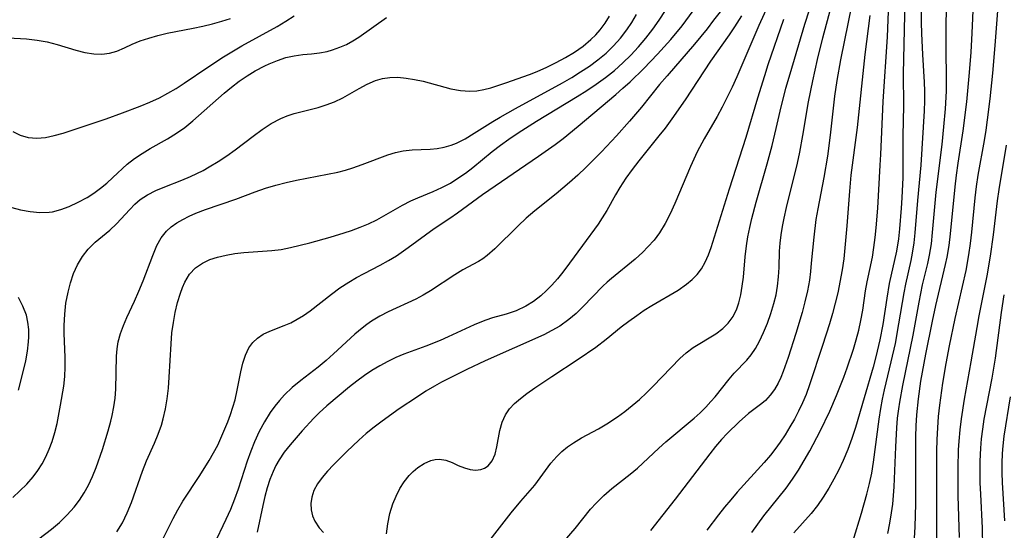
# Model space of a CAD drawing. Extents: x 1761544 to 1769746, y 3214722 to 3215715.
# Drawn here: x 1764143 to 1764308, y 3215467 to 3215552 of the extents above; entities that cross this region are included whole.
import ezdxf

# ---------------------------------------------------------------- set-up
doc = ezdxf.new("R2010")
doc.units = 0

msp = doc.modelspace()

# ---------------------------------------------------------------- linework, layer by layer
at = {"layer": 'Unknown_Line_Type', "color": 0}
for points in [[(1764270, 3215558.66, 1774), (1764266.72, 3215551.41, 1774), (1764263, 3215542.8, 1774), (1764262.23, 3215541.09, 1774), (1764261.42, 3215539.4, 1774), (1764260.58, 3215537.73, 1774), (1764259.75, 3215536.2, 1774), (1764257.57, 3215532.43, 1774), (1764256.41, 3215530.27, 1774), (1764255.25, 3215527.79, 1774), (1764252.63, 3215521.6, 1774), (1764251.87, 3215519.9, 1774), (1764251.03, 3215518.26, 1774), (1764250.08, 3215516.72, 1774), (1764249.16, 3215515.5, 1774), (1764248.14, 3215514.35, 1774), (1764247.26, 3215513.46, 1774), (1764245.98, 3215512.3, 1774), (1764242.05, 3215509.08, 1774), (1764241.32, 3215508.43, 1774), (1764240.61, 3215507.76, 1774), (1764237.26, 3215504.33, 1774), (1764236.11, 3215503.23, 1774), (1764234.91, 3215502.19, 1774), (1764233.4, 3215501.11, 1774), (1764232.07, 3215500.34, 1774), (1764230.69, 3215499.65, 1774), (1764220.9, 3215495.28, 1774), (1764217.81, 3215493.84, 1774), (1764213.58, 3215491.7, 1774), (1764212.41, 3215491.06, 1774), (1764210.96, 3215490.2, 1774), (1764209.53, 3215489.29, 1774), (1764206.5, 3215487.27, 1774), (1764203.63, 3215485.22, 1774), (1764202.28, 3215484.19, 1774), (1764200.97, 3215483.13, 1774), (1764199.72, 3215482.03, 1774), (1764197.71, 3215480.13, 1774), (1764195.47, 3215477.9, 1774), (1764194.48, 3215476.84, 1774), (1764193.58, 3215475.78, 1774), (1764192.8, 3215474.69, 1774), (1764192.21, 3215473.57, 1774), (1764191.86, 3215472.5, 1774), (1764191.71, 3215471.41, 1774), (1764191.74, 3215470.37, 1774), (1764191.95, 3215469.37, 1774), (1764192.33, 3215468.44, 1774), (1764193.08, 3215467.35, 1774), (1764193.82, 3215466.57, 1774)], [(1764219, 3215461.81, 1778), (1764225.21, 3215469.85, 1778), (1764226.85, 3215471.83, 1778), (1764229.18, 3215474.48, 1778), (1764230.1, 3215475.7, 1778), (1764231.88, 3215478.15, 1778), (1764232.86, 3215479.29, 1778), (1764233.74, 3215480.12, 1778), (1764234.69, 3215480.89, 1778), (1764235.7, 3215481.59, 1778), (1764237.04, 3215482.4, 1778), (1764239.84, 3215483.92, 1778), (1764241.23, 3215484.73, 1778), (1764243.03, 3215485.93, 1778), (1764244.28, 3215486.83, 1778), (1764245.5, 3215487.79, 1778), (1764246.71, 3215488.83, 1778), (1764247.88, 3215489.93, 1778), (1764249.01, 3215491.05, 1778), (1764253.48, 3215495.67, 1778), (1764254.53, 3215496.62, 1778), (1764255.74, 3215497.5, 1778), (1764259.52, 3215499.82, 1778), (1764260.66, 3215500.68, 1778), (1764261.56, 3215501.57, 1778), (1764262.39, 3215502.71, 1778), (1764263.02, 3215503.99, 1778), (1764263.36, 3215504.99, 1778), (1764263.69, 3215506.36, 1778), (1764263.94, 3215507.81, 1778), (1764264.12, 3215509.3, 1778), (1764264.43, 3215512.67, 1778), (1764264.64, 3215514.52, 1778), (1764264.88, 3215516.06, 1778), (1764265.19, 3215517.6, 1778), (1764265.54, 3215519.13, 1778), (1764266.27, 3215521.86, 1778), (1764268.11, 3215528.26, 1778), (1764268.96, 3215531.31, 1778), (1764269.64, 3215534.14, 1778), (1764270.29, 3215537.05, 1778), (1764271.26, 3215540.9, 1778), (1764271.94, 3215543.32, 1778), (1764274.41, 3215551.65, 1778), (1764276.69, 3215558.71, 1778)], [(1764265.52, 3215466.55, 1786), (1764266.52, 3215467.98, 1786), (1764267.56, 3215469.38, 1786), (1764271.27, 3215473.99, 1786), (1764272.35, 3215475.48, 1786), (1764273.36, 3215477.02, 1786), (1764274.33, 3215478.6, 1786), (1764275.25, 3215480.21, 1786), (1764277, 3215483.5, 1786), (1764278.61, 3215486.85, 1786), (1764279.74, 3215489.5, 1786), (1764280.93, 3215492.58, 1786), (1764281.49, 3215494.13, 1786), (1764282.55, 3215497.24, 1786), (1764283.01, 3215498.81, 1786), (1764283.44, 3215500.42, 1786), (1764283.8, 3215502.04, 1786), (1764284.1, 3215503.76, 1786), (1764284.6, 3215507.01, 1786), (1764284.86, 3215508.53, 1786), (1764285.72, 3215512.64, 1786), (1764285.99, 3215514.28, 1786), (1764286.2, 3215515.93, 1786), (1764286.37, 3215517.57, 1786), (1764286.63, 3215520.86, 1786), (1764287.05, 3215528.05, 1786), (1764287.15, 3215529.79, 1786), (1764287.52, 3215538.71, 1786), (1764288.25, 3215549.5, 1786), (1764288.62, 3215558.11, 1786)], [(1764234.19, 3215465.15, 1780), (1764235.95, 3215467.23, 1780), (1764238.54, 3215470.45, 1780), (1764239.46, 3215471.48, 1780), (1764240.73, 3215472.73, 1780), (1764242.07, 3215473.9, 1780), (1764245.15, 3215476.31, 1780), (1764246.39, 3215477.35, 1780), (1764249.96, 3215480.68, 1780), (1764251.16, 3215481.76, 1780), (1764255.89, 3215485.7, 1780), (1764256.87, 3215486.59, 1780), (1764257.81, 3215487.51, 1780), (1764258.69, 3215488.46, 1780), (1764259.38, 3215489.26, 1780), (1764261.73, 3215492.24, 1780), (1764262.58, 3215493.24, 1780), (1764264.68, 3215495.4, 1780), (1764265.45, 3215496.3, 1780), (1764266.17, 3215497.38, 1780), (1764266.81, 3215498.56, 1780), (1764267.5, 3215500.03, 1780), (1764268.15, 3215501.59, 1780), (1764268.74, 3215503.2, 1780), (1764269.24, 3215504.86, 1780), (1764269.59, 3215506.31, 1780), (1764269.85, 3215507.78, 1780), (1764270.02, 3215509.35, 1780), (1764270.11, 3215510.93, 1780), (1764270.19, 3215513.63, 1780), (1764270.28, 3215514.99, 1780), (1764270.44, 3215516.37, 1780), (1764270.67, 3215517.75, 1780), (1764270.94, 3215519.14, 1780), (1764271.35, 3215520.97, 1780), (1764273.16, 3215528.34, 1780), (1764273.58, 3215530.2, 1780), (1764274.1, 3215532.99, 1780), (1764275.01, 3215538.6, 1780), (1764275.73, 3215542.13, 1780), (1764276.56, 3215545.73, 1780), (1764277.45, 3215549.33, 1780), (1764279.42, 3215556.86, 1780)], [(1764302.7, 3215557.7, 1794), (1764302.38, 3215550.14, 1794), (1764302.21, 3215546.95, 1794), (1764301.96, 3215543.55, 1794), (1764301.5, 3215538.61, 1794), (1764300.9, 3215533.79, 1794), (1764300.05, 3215528.35, 1794), (1764299.77, 3215526.35, 1794), (1764299.54, 3215524.39, 1794), (1764298.78, 3215516.55, 1794), (1764298.53, 3215514.61, 1794), (1764298.2, 3215512.62, 1794), (1764297.94, 3215511.4, 1794), (1764296.29, 3215504.54, 1794), (1764295.72, 3215501.91, 1794), (1764294.61, 3215496.39, 1794), (1764294.04, 3215493.39, 1794), (1764293.8, 3215491.91, 1794), (1764293.38, 3215488.94, 1794), (1764293.12, 3215486.24, 1794), (1764293.02, 3215484.41, 1794), (1764292.97, 3215482.58, 1794), (1764292.95, 3215471.38, 1794), (1764292.85, 3215467.53, 1794), (1764292.74, 3215465.61, 1794)], [(1764282.26, 3215554.99, 1782), (1764280.36, 3215545.68, 1782), (1764279.76, 3215542.21, 1782), (1764279.39, 3215539.57, 1782), (1764278.67, 3215533.04, 1782), (1764278.19, 3215529.54, 1782), (1764277.58, 3215525.98, 1782), (1764276.57, 3215520.71, 1782), (1764276.28, 3215518.96, 1782), (1764275.91, 3215516, 1782), (1764275.5, 3215511.62, 1782), (1764275.36, 3215510.21, 1782), (1764275.17, 3215508.81, 1782), (1764274.84, 3215506.99, 1782), (1764274.43, 3215505.18, 1782), (1764273.96, 3215503.38, 1782), (1764272.91, 3215499.84, 1782), (1764271.61, 3215495.85, 1782), (1764270.8, 3215493.48, 1782), (1764270.4, 3215492.5, 1782), (1764269.96, 3215491.57, 1782), (1764269.33, 3215490.51, 1782), (1764268.62, 3215489.54, 1782), (1764267.81, 3215488.68, 1782), (1764267.2, 3215488.16, 1782), (1764264.96, 3215486.45, 1782), (1764263.4, 3215485.08, 1782), (1764261.43, 3215483.15, 1782), (1764260.46, 3215482.11, 1782), (1764259.46, 3215480.95, 1782), (1764258.48, 3215479.74, 1782), (1764252.72, 3215472.17, 1782), (1764248.59, 3215466.88, 1782)], [(1764291.16, 3215555.7, 1788), (1764290.9, 3215543.33, 1788), (1764290.92, 3215537.96, 1788), (1764290.85, 3215532.92, 1788), (1764290.81, 3215525.95, 1788), (1764290.67, 3215522.59, 1788), (1764290.57, 3215520.85, 1788), (1764290.28, 3215517.39, 1788), (1764290.08, 3215515.68, 1788), (1764289.76, 3215513.65, 1788), (1764288.56, 3215508.23, 1788), (1764288.14, 3215505.79, 1788), (1764287.49, 3215501.38, 1788), (1764287, 3215498.79, 1788), (1764286.32, 3215495.96, 1788), (1764285.84, 3215494.24, 1788), (1764284.33, 3215489.12, 1788), (1764282.91, 3215484.14, 1788), (1764282.3, 3215482.28, 1788), (1764281.62, 3215480.44, 1788), (1764280.86, 3215478.63, 1788), (1764280.11, 3215477.03, 1788), (1764279.29, 3215475.47, 1788), (1764278.42, 3215473.96, 1788), (1764277.49, 3215472.49, 1788), (1764276.51, 3215471.07, 1788), (1764275.46, 3215469.73, 1788), (1764272.58, 3215466.53, 1788)], [(1764306.74, 3215554.59, 1796), (1764306.24, 3215548.04, 1796), (1764305.84, 3215543.4, 1796), (1764305.4, 3215539.11, 1796), (1764304.96, 3215535.63, 1796), (1764304.71, 3215533.9, 1796), (1764304.44, 3215532.18, 1796), (1764303.38, 3215526.33, 1796), (1764303.11, 3215524.44, 1796), (1764302.89, 3215522.54, 1796), (1764302.32, 3215516.81, 1796), (1764302.1, 3215514.91, 1796), (1764301.83, 3215513.01, 1796), (1764301.36, 3215510.43, 1796), (1764299.53, 3215502.36, 1796), (1764298.6, 3215497.79, 1796), (1764298.04, 3215494.87, 1796), (1764297.48, 3215491.56, 1796), (1764296.96, 3215487.87, 1796), (1764296.76, 3215485.97, 1796), (1764296.61, 3215484.06, 1796), (1764296.51, 3215482.13, 1796), (1764296.46, 3215480.2, 1796), (1764296.44, 3215476.33, 1796), (1764296.48, 3215463.98, 1796)], [(1764141.76, 3215533.67, 1758), (1764143.01, 3215533.03, 1758), (1764144.37, 3215532.65, 1758), (1764145.82, 3215532.53, 1758), (1764147.24, 3215532.67, 1758), (1764148.7, 3215532.98, 1758), (1764150.2, 3215533.4, 1758), (1764153.75, 3215534.53, 1758), (1764157.42, 3215535.78, 1758), (1764160.12, 3215536.76, 1758), (1764163.11, 3215537.9, 1758), (1764164.74, 3215538.56, 1758), (1764166.33, 3215539.3, 1758), (1764167.74, 3215540.05, 1758), (1764169.11, 3215540.87, 1758), (1764170.47, 3215541.74, 1758), (1764174.42, 3215544.41, 1758), (1764177.06, 3215546.14, 1758), (1764180.15, 3215547.98, 1758), (1764186.04, 3215551.25, 1758), (1764187.49, 3215552.11, 1758), (1764188.91, 3215553.02, 1758)], [(1764141.78, 3215472.41, 1762), (1764142.96, 3215473.53, 1762), (1764144.1, 3215474.68, 1762), (1764145.16, 3215475.89, 1762), (1764145.96, 3215476.95, 1762), (1764146.68, 3215478.06, 1762), (1764147.32, 3215479.22, 1762), (1764147.89, 3215480.49, 1762), (1764148.37, 3215481.81, 1762), (1764148.82, 3215483.29, 1762), (1764149.19, 3215484.8, 1762), (1764149.79, 3215487.86, 1762), (1764150.31, 3215491.04, 1762), (1764150.49, 3215492.68, 1762), (1764150.56, 3215494.24, 1762), (1764150.54, 3215495.82, 1762), (1764150.36, 3215499.94, 1762), (1764150.37, 3215501.2, 1762), (1764150.47, 3215503.08, 1762), (1764150.68, 3215504.94, 1762), (1764151.02, 3215506.78, 1762), (1764151.43, 3215508.36, 1762), (1764151.96, 3215509.89, 1762), (1764152.62, 3215511.34, 1762), (1764153.44, 3215512.72, 1762), (1764154.41, 3215513.97, 1762), (1764155.57, 3215515.12, 1762), (1764158, 3215517.18, 1762), (1764159.15, 3215518.23, 1762), (1764161.37, 3215520.61, 1762), (1764162.21, 3215521.48, 1762), (1764163.13, 3215522.27, 1762), (1764164.34, 3215523.07, 1762), (1764165.74, 3215523.78, 1762), (1764167.24, 3215524.41, 1762), (1764170.08, 3215525.51, 1762), (1764171.51, 3215526.11, 1762), (1764172.59, 3215526.61, 1762), (1764173.65, 3215527.16, 1762), (1764174.68, 3215527.73, 1762), (1764176.17, 3215528.62, 1762), (1764177.62, 3215529.58, 1762), (1764179.03, 3215530.58, 1762), (1764182.05, 3215532.9, 1762), (1764183.54, 3215534.02, 1762), (1764185.06, 3215535.02, 1762), (1764186.64, 3215535.85, 1762), (1764187.75, 3215536.29, 1762), (1764188.89, 3215536.65, 1762), (1764192.89, 3215537.68, 1762), (1764194.28, 3215538.1, 1762), (1764195.63, 3215538.61, 1762), (1764197.04, 3215539.29, 1762), (1764199.76, 3215540.84, 1762), (1764201.12, 3215541.57, 1762), (1764202.52, 3215542.17, 1762), (1764203.69, 3215542.51, 1762), (1764204.9, 3215542.7, 1762), (1764206.27, 3215542.73, 1762), (1764207.67, 3215542.61, 1762), (1764209.07, 3215542.38, 1762), (1764210.48, 3215542.06, 1762), (1764215.14, 3215540.81, 1762), (1764216.74, 3215540.5, 1762), (1764218.33, 3215540.4, 1762), (1764219.48, 3215540.49, 1762), (1764220.64, 3215540.7, 1762), (1764221.81, 3215540.99, 1762), (1764223, 3215541.34, 1762), (1764224.35, 3215541.79, 1762), (1764228.28, 3215543.21, 1762), (1764229.57, 3215543.71, 1762), (1764231.2, 3215544.42, 1762), (1764232.79, 3215545.2, 1762), (1764234.35, 3215546.04, 1762), (1764235.85, 3215546.96, 1762), (1764237.27, 3215547.96, 1762), (1764238.6, 3215549.05, 1762), (1764239.39, 3215549.83, 1762), (1764240.12, 3215550.66, 1762), (1764240.95, 3215551.77, 1762), (1764241.69, 3215552.96, 1762)], [(1764143.07, 3215463.17, 1764), (1764148.23, 3215467.11, 1764), (1764149.59, 3215468.26, 1764), (1764150.87, 3215469.5, 1764), (1764152.05, 3215470.81, 1764), (1764152.94, 3215471.98, 1764), (1764153.75, 3215473.22, 1764), (1764154.46, 3215474.5, 1764), (1764155.14, 3215475.94, 1764), (1764155.73, 3215477.43, 1764), (1764156.78, 3215480.46, 1764), (1764157.77, 3215483.6, 1764), (1764158.22, 3215485.22, 1764), (1764158.44, 3215486.12, 1764), (1764158.71, 3215487.58, 1764), (1764158.9, 3215489.05, 1764), (1764159.02, 3215490.53, 1764), (1764159.15, 3215496.07, 1764), (1764159.24, 3215497.29, 1764), (1764159.42, 3215498.48, 1764), (1764159.8, 3215499.85, 1764), (1764160.31, 3215501.2, 1764), (1764160.9, 3215502.54, 1764), (1764162.18, 3215505.25, 1764), (1764162.91, 3215506.96, 1764), (1764163.6, 3215508.69, 1764), (1764165.2, 3215512.94, 1764), (1764165.9, 3215514.6, 1764), (1764166.62, 3215515.86, 1764), (1764167.5, 3215516.97, 1764), (1764168.32, 3215517.71, 1764), (1764169.24, 3215518.36, 1764), (1764170.24, 3215518.95, 1764), (1764171.3, 3215519.49, 1764), (1764172.41, 3215519.98, 1764), (1764174.04, 3215520.6, 1764), (1764179.13, 3215522.32, 1764), (1764182.35, 3215523.55, 1764), (1764184.07, 3215524.16, 1764), (1764185.82, 3215524.71, 1764), (1764187.54, 3215525.15, 1764), (1764189.28, 3215525.54, 1764), (1764194.5, 3215526.52, 1764), (1764196.21, 3215526.88, 1764), (1764197.49, 3215527.21, 1764), (1764198.74, 3215527.58, 1764), (1764200.31, 3215528.12, 1764), (1764204.6, 3215529.76, 1764), (1764205.87, 3215530.17, 1764), (1764207.14, 3215530.45, 1764), (1764208.65, 3215530.61, 1764), (1764211.68, 3215530.7, 1764), (1764212.86, 3215530.81, 1764), (1764214.03, 3215531.02, 1764), (1764215.18, 3215531.35, 1764), (1764216.09, 3215531.71, 1764), (1764217.54, 3215532.45, 1764), (1764219.05, 3215533.36, 1764), (1764222.15, 3215535.33, 1764), (1764223.4, 3215536.07, 1764), (1764225.98, 3215537.52, 1764), (1764233.84, 3215541.81, 1764), (1764235.37, 3215542.7, 1764), (1764236.87, 3215543.62, 1764), (1764238.35, 3215544.61, 1764), (1764239.77, 3215545.65, 1764), (1764241.12, 3215546.78, 1764), (1764242.36, 3215547.99, 1764), (1764243.52, 3215549.29, 1764), (1764244.59, 3215550.66, 1764), (1764245.44, 3215551.93, 1764), (1764246.24, 3215553.24, 1764)], [(1764159.21, 3215466.65, 1766), (1764160.15, 3215468.21, 1766), (1764160.94, 3215469.87, 1766), (1764161.63, 3215471.61, 1766), (1764163.51, 3215476.84, 1766), (1764164.18, 3215478.54, 1766), (1764165.51, 3215481.53, 1766), (1764166.13, 3215483.02, 1766), (1764166.66, 3215484.54, 1766), (1764166.95, 3215485.6, 1766), (1764167.32, 3215487.25, 1766), (1764167.61, 3215488.95, 1766), (1764167.83, 3215490.69, 1766), (1764167.98, 3215492.53, 1766), (1764168.27, 3215498.11, 1766), (1764168.43, 3215499.95, 1766), (1764168.67, 3215501.69, 1766), (1764168.98, 3215503.4, 1766), (1764169.37, 3215505.04, 1766), (1764169.84, 3215506.62, 1766), (1764170.19, 3215507.56, 1766), (1764170.58, 3215508.46, 1766), (1764171.37, 3215509.77, 1766), (1764172.38, 3215510.86, 1766), (1764173.53, 3215511.66, 1766), (1764174.75, 3215512.22, 1766), (1764176.08, 3215512.65, 1766), (1764177.49, 3215512.98, 1766), (1764178.95, 3215513.23, 1766), (1764180.45, 3215513.4, 1766), (1764185.15, 3215513.74, 1766), (1764186.71, 3215513.94, 1766), (1764188.29, 3215514.26, 1766), (1764191.54, 3215515.06, 1766), (1764194.9, 3215515.98, 1766), (1764197.29, 3215516.72, 1766), (1764198.51, 3215517.12, 1766), (1764199.95, 3215517.64, 1766), (1764201.36, 3215518.22, 1766), (1764202.72, 3215518.87, 1766), (1764207.05, 3215521.34, 1766), (1764208.45, 3215522.05, 1766), (1764209.58, 3215522.56, 1766), (1764212.19, 3215523.65, 1766), (1764213.64, 3215524.3, 1766), (1764215.05, 3215525.03, 1766), (1764216.33, 3215525.83, 1766), (1764217.58, 3215526.71, 1766), (1764218.8, 3215527.65, 1766), (1764222.07, 3215530.32, 1766), (1764223.43, 3215531.37, 1766), (1764224.87, 3215532.4, 1766), (1764226.38, 3215533.42, 1766), (1764229.47, 3215535.39, 1766), (1764236.27, 3215539.5, 1766), (1764237.89, 3215540.53, 1766), (1764239.49, 3215541.6, 1766), (1764241.04, 3215542.71, 1766), (1764242.53, 3215543.89, 1766), (1764243.95, 3215545.14, 1766), (1764245.29, 3215546.46, 1766), (1764246.57, 3215547.85, 1766), (1764247.8, 3215549.29, 1766), (1764248.95, 3215550.79, 1766), (1764250.02, 3215552.31, 1766), (1764251.1, 3215553.93, 1766)], [(1764166.5, 3215464.69, 1768), (1764168.62, 3215468.92, 1768), (1764169.39, 3215470.34, 1768), (1764170.26, 3215471.79, 1768), (1764173.11, 3215476.09, 1768), (1764174.68, 3215478.59, 1768), (1764175.41, 3215479.87, 1768), (1764176.09, 3215481.18, 1768), (1764176.63, 3215482.34, 1768), (1764177.77, 3215485.06, 1768), (1764178.23, 3215486.3, 1768), (1764178.64, 3215487.54, 1768), (1764179, 3215488.79, 1768), (1764179.37, 3215490.36, 1768), (1764179.98, 3215493.44, 1768), (1764180.32, 3215494.89, 1768), (1764180.74, 3215496.24, 1768), (1764181.31, 3215497.45, 1768), (1764181.95, 3215498.35, 1768), (1764182.73, 3215499.1, 1768), (1764183.72, 3215499.73, 1768), (1764184.83, 3215500.24, 1768), (1764187.24, 3215501.18, 1768), (1764188.33, 3215501.67, 1768), (1764189.41, 3215502.24, 1768), (1764190.48, 3215502.88, 1768), (1764191.58, 3215503.65, 1768), (1764195.13, 3215506.43, 1768), (1764196.56, 3215507.49, 1768), (1764198.04, 3215508.48, 1768), (1764199.31, 3215509.22, 1768), (1764200.6, 3215509.92, 1768), (1764203.32, 3215511.32, 1768), (1764204.71, 3215512.07, 1768), (1764206.06, 3215512.88, 1768), (1764208, 3215514.23, 1768), (1764210.88, 3215516.37, 1768), (1764212.34, 3215517.41, 1768), (1764214.94, 3215519.15, 1768), (1764216.27, 3215520.08, 1768), (1764220.46, 3215523.11, 1768), (1764229.79, 3215529.52, 1768), (1764232.59, 3215531.49, 1768), (1764233.95, 3215532.51, 1768), (1764236.44, 3215534.53, 1768), (1764242.77, 3215539.86, 1768), (1764243.96, 3215540.89, 1768), (1764245.15, 3215541.96, 1768), (1764247.45, 3215544.2, 1768), (1764249.75, 3215546.58, 1768), (1764251.97, 3215549.04, 1768), (1764253.88, 3215551.37, 1768), (1764255.73, 3215553.86, 1768)], [(1764260.21, 3215553.71, 1770), (1764259.14, 3215552.27, 1770), (1764258.04, 3215550.85, 1770), (1764255.91, 3215548.26, 1770), (1764251.35, 3215543, 1770), (1764250.1, 3215541.53, 1770), (1764247.04, 3215537.75, 1770), (1764245.08, 3215535.41, 1770), (1764242.89, 3215532.96, 1770), (1764240.35, 3215530.25, 1770), (1764237.74, 3215527.62, 1770), (1764236.39, 3215526.35, 1770), (1764235.02, 3215525.11, 1770), (1764232.78, 3215523.25, 1770), (1764229.21, 3215520.37, 1770), (1764227.77, 3215519.15, 1770), (1764226.39, 3215517.89, 1770), (1764222.52, 3215514.04, 1770), (1764221.2, 3215512.9, 1770), (1764220.48, 3215512.38, 1770), (1764219.74, 3215511.9, 1770), (1764217.16, 3215510.49, 1770), (1764215.82, 3215509.69, 1770), (1764211.71, 3215507.03, 1770), (1764210.5, 3215506.3, 1770), (1764209.25, 3215505.62, 1770), (1764204.66, 3215503.49, 1770), (1764203.24, 3215502.75, 1770), (1764201.86, 3215501.93, 1770), (1764201.05, 3215501.37, 1770), (1764200.27, 3215500.77, 1770), (1764199.07, 3215499.76, 1770), (1764195.5, 3215496.46, 1770), (1764194.23, 3215495.33, 1770), (1764192.92, 3215494.25, 1770), (1764189.99, 3215491.98, 1770), (1764188.58, 3215490.84, 1770), (1764187.27, 3215489.62, 1770), (1764186.42, 3215488.68, 1770), (1764185.63, 3215487.69, 1770), (1764184.89, 3215486.64, 1770), (1764183.92, 3215485.08, 1770), (1764183.04, 3215483.45, 1770), (1764182.26, 3215481.75, 1770), (1764181.62, 3215480.15, 1770), (1764181.03, 3215478.51, 1770), (1764179.5, 3215473.84, 1770), (1764178.9, 3215472.14, 1770), (1764178.21, 3215470.43, 1770), (1764177.46, 3215468.76, 1770), (1764175.38, 3215464.37, 1770)], [(1764263.81, 3215553.02, 1772), (1764262.62, 3215551.17, 1772), (1764261.72, 3215549.84, 1772), (1764258.64, 3215545.43, 1772), (1764254.4, 3215538.98, 1772), (1764252.16, 3215535.78, 1772), (1764251, 3215534.22, 1772), (1764249.99, 3215532.94, 1772), (1764246.64, 3215528.78, 1772), (1764245.52, 3215527.32, 1772), (1764244.44, 3215525.83, 1772), (1764243.44, 3215524.32, 1772), (1764242.68, 3215523.04, 1772), (1764241.23, 3215520.47, 1772), (1764240.5, 3215519.22, 1772), (1764239.8, 3215518.15, 1772), (1764237.16, 3215514.59, 1772), (1764235.02, 3215511.61, 1772), (1764233.9, 3215510.14, 1772), (1764233, 3215509.03, 1772), (1764232.06, 3215507.97, 1772), (1764231.16, 3215507.05, 1772), (1764230.22, 3215506.19, 1772), (1764229, 3215505.24, 1772), (1764227.69, 3215504.43, 1772), (1764226.08, 3215503.68, 1772), (1764224.42, 3215503.1, 1772), (1764222.13, 3215502.46, 1772), (1764220.99, 3215502.1, 1772), (1764220.01, 3215501.73, 1772), (1764219.03, 3215501.32, 1772), (1764214.7, 3215499.28, 1772), (1764213.35, 3215498.69, 1772), (1764210.95, 3215497.72, 1772), (1764207.24, 3215496.38, 1772), (1764205.93, 3215495.84, 1772), (1764204.56, 3215495.2, 1772), (1764203.22, 3215494.47, 1772), (1764201.92, 3215493.68, 1772), (1764200.65, 3215492.83, 1772), (1764199.38, 3215491.9, 1772), (1764198.15, 3215490.93, 1772), (1764194.37, 3215487.78, 1772), (1764193.06, 3215486.58, 1772), (1764192.2, 3215485.71, 1772), (1764190.23, 3215483.56, 1772), (1764188.23, 3215481.25, 1772), (1764187.24, 3215480.01, 1772), (1764186.36, 3215478.71, 1772), (1764185.83, 3215477.78, 1772), (1764185.37, 3215476.8, 1772), (1764184.84, 3215475.44, 1772), (1764184.39, 3215474.03, 1772), (1764184, 3215472.59, 1772), (1764183.66, 3215471.1, 1772), (1764182.7, 3215466.62, 1772)], [(1764285.28, 3215553.08, 1784), (1764284.48, 3215546.52, 1784), (1764283.16, 3215534.32, 1784), (1764282.14, 3215526.37, 1784), (1764281.87, 3215523.67, 1784), (1764281.45, 3215517.9, 1784), (1764281.13, 3215514.19, 1784), (1764280.92, 3215512.35, 1784), (1764280.66, 3215510.52, 1784), (1764279.93, 3215506.68, 1784), (1764279.51, 3215504.93, 1784), (1764279.04, 3215503.2, 1784), (1764278.53, 3215501.47, 1784), (1764277.4, 3215497.87, 1784), (1764275.22, 3215491.29, 1784), (1764274.63, 3215489.67, 1784), (1764274.03, 3215488.26, 1784), (1764273.37, 3215486.89, 1784), (1764272.66, 3215485.54, 1784), (1764271.92, 3215484.22, 1784), (1764271.13, 3215482.92, 1784), (1764270.29, 3215481.66, 1784), (1764269.39, 3215480.43, 1784), (1764268.67, 3215479.53, 1784), (1764267.6, 3215478.27, 1784), (1764263.1, 3215473.31, 1784), (1764262, 3215472.05, 1784), (1764260.96, 3215470.8, 1784), (1764259.96, 3215469.52, 1784), (1764258.02, 3215466.93, 1784)], [(1764282.52, 3215465.24, 1790), (1764283.92, 3215469.82, 1790), (1764284.82, 3215472.97, 1790), (1764285.26, 3215474.74, 1790), (1764285.63, 3215476.52, 1790), (1764285.93, 3215478.31, 1790), (1764286.84, 3215485.51, 1790), (1764287.12, 3215487.3, 1790), (1764287.43, 3215488.88, 1790), (1764287.78, 3215490.45, 1790), (1764288.9, 3215495.13, 1790), (1764289.58, 3215498.2, 1790), (1764290.18, 3215501.49, 1790), (1764291.05, 3215506.67, 1790), (1764291.34, 3215508.12, 1790), (1764292.23, 3215512.07, 1790), (1764292.47, 3215513.3, 1790), (1764292.72, 3215515.01, 1790), (1764292.91, 3215516.73, 1790), (1764293.36, 3215522.13, 1790), (1764293.9, 3215528.03, 1790), (1764294.45, 3215537.13, 1790), (1764294.5, 3215538.77, 1790), (1764294.51, 3215540.41, 1790), (1764294.46, 3215541.94, 1790), (1764294.16, 3215546.53, 1790), (1764293.99, 3215550.04, 1790), (1764293.94, 3215551.88, 1790), (1764293.94, 3215553.72, 1790)], [(1764298.06, 3215553.7, 1792), (1764298.03, 3215551.87, 1792), (1764298.03, 3215548.08, 1792), (1764298.1, 3215541.87, 1792), (1764298.07, 3215540.39, 1792), (1764297.92, 3215537.44, 1792), (1764297.65, 3215534.47, 1792), (1764297.33, 3215531.5, 1792), (1764296.38, 3215523.54, 1792), (1764295.76, 3215516.74, 1792), (1764295.55, 3215514.85, 1792), (1764295.26, 3215512.98, 1792), (1764294.96, 3215511.59, 1792), (1764294.09, 3215508, 1792), (1764293.49, 3215505.13, 1792), (1764292.49, 3215499.57, 1792), (1764290.76, 3215491.14, 1792), (1764290.25, 3215488.35, 1792), (1764290.09, 3215487.24, 1792), (1764289.9, 3215485.67, 1792), (1764289.76, 3215484.09, 1792), (1764289.58, 3215480.91, 1792), (1764289.32, 3215474.19, 1792), (1764289.08, 3215471.28, 1792), (1764288.9, 3215469.83, 1792), (1764288.62, 3215468.1, 1792), (1764288.28, 3215466.38, 1792)], [(1764140.98, 3215549.36, 1756), (1764144.07, 3215549.18, 1756), (1764145.83, 3215548.97, 1756), (1764147.52, 3215548.64, 1756), (1764149.18, 3215548.2, 1756), (1764152.33, 3215547.26, 1756), (1764153.86, 3215546.88, 1756), (1764155.37, 3215546.65, 1756), (1764156.7, 3215546.63, 1756), (1764157.99, 3215546.79, 1756), (1764159.21, 3215547.11, 1756), (1764160.49, 3215547.65, 1756), (1764161.78, 3215548.26, 1756), (1764163.11, 3215548.81, 1756), (1764164.54, 3215549.29, 1756), (1764166.05, 3215549.72, 1756), (1764167.63, 3215550.09, 1756), (1764171.99, 3215550.93, 1756), (1764173.6, 3215551.27, 1756), (1764175.21, 3215551.66, 1756), (1764176.8, 3215552.11, 1756), (1764178.26, 3215552.59, 1756)], [(1764141.61, 3215520.97, 1760), (1764143.06, 3215520.58, 1760), (1764144.7, 3215520.26, 1760), (1764146.31, 3215520.1, 1760), (1764147.86, 3215520.14, 1760), (1764148.4, 3215520.22, 1760), (1764149.81, 3215520.59, 1760), (1764151.19, 3215521.12, 1760), (1764152.72, 3215521.82, 1760), (1764154.24, 3215522.63, 1760), (1764155.37, 3215523.36, 1760), (1764156.46, 3215524.17, 1760), (1764157.52, 3215525.03, 1760), (1764158.53, 3215525.94, 1760), (1764160.93, 3215528.18, 1760), (1764162.14, 3215529.13, 1760), (1764163.42, 3215530, 1760), (1764164.76, 3215530.82, 1760), (1764167.68, 3215532.46, 1760), (1764169.2, 3215533.38, 1760), (1764170.58, 3215534.36, 1760), (1764171.92, 3215535.43, 1760), (1764177.15, 3215540.07, 1760), (1764178.4, 3215541.1, 1760), (1764179.69, 3215542.07, 1760), (1764181, 3215542.98, 1760), (1764182.34, 3215543.81, 1760), (1764183.97, 3215544.67, 1760), (1764184.7, 3215545.01, 1760), (1764186.1, 3215545.57, 1760), (1764187.5, 3215546.02, 1760), (1764188.91, 3215546.34, 1760), (1764190.35, 3215546.53, 1760), (1764191.78, 3215546.66, 1760), (1764193.11, 3215546.82, 1760), (1764194.44, 3215547.06, 1760), (1764195.34, 3215547.31, 1760), (1764196.55, 3215547.75, 1760), (1764197.64, 3215548.24, 1760), (1764198.71, 3215548.81, 1760), (1764199.75, 3215549.47, 1760), (1764204.35, 3215552.73, 1760)], [(1764204.38, 3215466.35, 1776), (1764204.57, 3215468.04, 1776), (1764204.93, 3215469.72, 1776), (1764205.44, 3215471.36, 1776), (1764205.98, 3215472.67, 1776), (1764206.61, 3215473.91, 1776), (1764207.33, 3215475.06, 1776), (1764208.14, 3215476.09, 1776), (1764208.84, 3215476.8, 1776), (1764209.59, 3215477.42, 1776), (1764210.67, 3215478.11, 1776), (1764211.77, 3215478.6, 1776), (1764212.5, 3215478.78, 1776), (1764213.22, 3215478.84, 1776), (1764214.29, 3215478.66, 1776), (1764215.33, 3215478.27, 1776), (1764216.37, 3215477.79, 1776), (1764217.44, 3215477.36, 1776), (1764218.36, 3215477.11, 1776), (1764219.27, 3215477.01, 1776), (1764220.13, 3215477.09, 1776), (1764220.79, 3215477.32, 1776), (1764221.37, 3215477.7, 1776), (1764222.06, 3215478.55, 1776), (1764222.54, 3215479.66, 1776), (1764222.85, 3215480.92, 1776), (1764223.35, 3215483.65, 1776), (1764223.71, 3215485.01, 1776), (1764224.28, 3215486.28, 1776), (1764224.96, 3215487.25, 1776), (1764225.8, 3215488.14, 1776), (1764226.78, 3215488.98, 1776), (1764227.84, 3215489.8, 1776), (1764229.18, 3215490.77, 1776), (1764232.04, 3215492.69, 1776), (1764236.48, 3215495.59, 1776), (1764239.39, 3215497.58, 1776), (1764241.12, 3215498.9, 1776), (1764243.67, 3215500.96, 1776), (1764244.95, 3215501.95, 1776), (1764246.26, 3215502.9, 1776), (1764247.51, 3215503.75, 1776), (1764248.78, 3215504.56, 1776), (1764253.18, 3215507.13, 1776), (1764254.62, 3215508.11, 1776), (1764255.55, 3215508.89, 1776), (1764256.38, 3215509.75, 1776), (1764257.1, 3215510.7, 1776), (1764257.75, 3215511.81, 1776), (1764258.28, 3215513.01, 1776), (1764258.74, 3215514.27, 1776), (1764261.8, 3215524.05, 1776), (1764264.57, 3215532.7, 1776), (1764266.53, 3215539.3, 1776), (1764267.69, 3215543.04, 1776), (1764268.3, 3215544.89, 1776), (1764270.92, 3215552.45, 1776)], [(1764308.15, 3215531.35, 1798), (1764306.89, 3215523.94, 1798), (1764306.63, 3215522.05, 1798), (1764305.97, 3215516.38, 1798), (1764305.47, 3215512.82, 1798), (1764304.88, 3215509.51, 1798), (1764303.56, 3215502.81, 1798), (1764303.21, 3215500.89, 1798), (1764302.22, 3215495.1, 1798), (1764301.09, 3215488.88, 1798), (1764300.57, 3215485.58, 1798), (1764300.35, 3215483.72, 1798), (1764300.19, 3215481.86, 1798), (1764300.1, 3215480.38, 1798), (1764300.02, 3215477.41, 1798), (1764300.04, 3215472.69, 1798), (1764300.28, 3215465.75, 1798)], [(1764142.75, 3215490.36, 1760), (1764143.59, 3215493.68, 1760), (1764143.95, 3215495.28, 1760), (1764144.24, 3215496.89, 1760), (1764144.43, 3215498.49, 1760), (1764144.47, 3215499.28, 1760), (1764144.45, 3215500.52, 1760), (1764144.31, 3215501.74, 1760), (1764144.05, 3215502.92, 1760), (1764143.48, 3215504.42, 1760), (1764142.71, 3215505.86, 1760)], [(1764304.24, 3215464.19, 1800), (1764304.18, 3215467.28, 1800), (1764303.88, 3215472.99, 1800), (1764303.79, 3215474.89, 1800), (1764303.75, 3215476.79, 1800), (1764303.77, 3215478.48, 1800), (1764303.87, 3215480.68, 1800), (1764304, 3215482.26, 1800), (1764304.2, 3215483.84, 1800), (1764304.46, 3215485.51, 1800), (1764305.81, 3215492.41, 1800), (1764306.33, 3215495.71, 1800), (1764307.34, 3215503.4, 1800), (1764307.82, 3215506.31, 1800)], [(1764307.92, 3215468.51, 1802), (1764307.53, 3215474.94, 1802), (1764307.48, 3215476.55, 1802), (1764307.47, 3215478.16, 1802), (1764307.51, 3215479.76, 1802), (1764307.61, 3215481.09, 1802), (1764307.8, 3215482.68, 1802), (1764308.87, 3215489.29, 1802)]]:
    msp.add_polyline3d(points, dxfattribs=at)

doc.saveas('drawing.dxf')
